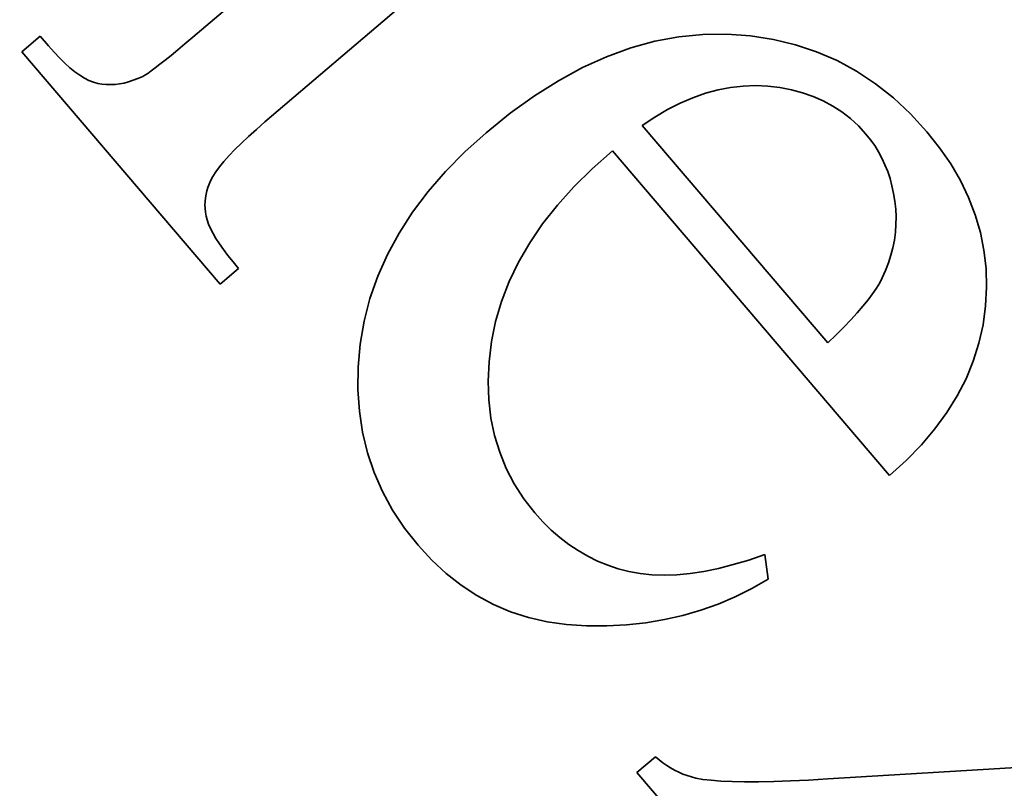
# Model space of a CAD drawing. Extents: x 481 to 690, y 242 to 565.
# Drawn here: x 585 to 587, y 414 to 416 of the extents above; entities that cross this region are included whole.
import ezdxf

# ---------------------------------------------------------------- set-up
doc = ezdxf.new("R2010")
doc.units = 0
doc.styles.get("Standard").update_dxf_attribs({"font": 'times.ttf'})
doc.dimstyles.get("Standard").update_dxf_attribs({"dimtxt": 4, "dimasz": 6, "dimexe": 0.3, "dimexo": 0.8, "dimgap": 0.09, "dimtad": 0, "dimtoh": 1, "dimdec": 1, "dimlfac": 0.03937, "dimzin": 0, "dimdsep": 46, "dimlunit": 3, "dimtxsty": 'Standard', "dimcen": 0, "dimclrd": 6, "dimclre": 6, "dimclrt": 2, "dimadec": 0, "dimazin": 0, "dimtfac": 1, "dimtdec": 1, "dimtofl": 0, "dimtmove": 0, "dimatfit": 3, "dimfxl": 1, "dimtolj": 1, "dimtzin": 0, "dimlwd": 0, "dimlwe": 0, "dimarcsym": 0})

# ---------------------------------------------------------------- blocks, each defined once
blk = doc.blocks.new('*D0')
at = {"color": 6, "lineweight": 0, "transparency": 16777216}
for p, q in [((501.5311, 525.1549), (679.8376, 525.1549)), ((679.5376, 519.1549), (679.5376, 434.4862)), ((679.5376, 321.8451), (679.5376, 406.5138)), ((617.0642, 315.8451), (679.8376, 315.8451))]:
    blk.add_line(p, q, dxfattribs=at)
at = {"color": 6, "transparency": 16777216}
for points in [[(678.5376, 519.1549), (680.5376, 519.1549), (679.5376, 525.1549)], [(678.5376, 321.8451), (680.5376, 321.8451), (679.5376, 315.8451)]]:
    blk.add_solid(points, dxfattribs=at)
at = {"layer": 'Defpoints', "color": 0, "transparency": 16777216}
for p in [(500.7311, 525.1549), (679.5376, 525.1549), (616.2642, 315.8451)]:
    blk.add_point(p, dxfattribs=at)
at = {"color": 2, "transparency": 16777216, "insert": (679.5376, 420.5), "char_height": 4, "attachment_point": 5, "rotation": 90}
blk.add_mtext('\\A1;7.9" [201.5]', dxfattribs=at)
blk = doc.blocks.new('*D3')
at = {"color": 6, "lineweight": 0, "transparency": 16777216}
for p, q in [((580.5939, 466.8952), (662.3103, 466.8952)), ((662.0103, 460.8952), (662.0103, 404.5863)), ((662.0103, 321.8451), (662.0103, 378.154)), ((617.0642, 315.8451), (662.3103, 315.8451))]:
    blk.add_line(p, q, dxfattribs=at)
at = {"color": 6, "transparency": 16777216}
for points in [[(661.0103, 460.8952), (663.0103, 460.8952), (662.0103, 466.8952)], [(661.0103, 321.8451), (663.0103, 321.8451), (662.0103, 315.8451)]]:
    blk.add_solid(points, dxfattribs=at)
at = {"layer": 'Defpoints', "color": 0, "transparency": 16777216}
for p in [(579.7939, 466.8952), (662.0103, 466.8952), (616.2642, 315.8451)]:
    blk.add_point(p, dxfattribs=at)
at = {"color": 2, "transparency": 16777216, "insert": (662.0103, 391.3701), "char_height": 4, "attachment_point": 5, "rotation": 90}
blk.add_mtext('\\A1;5.9"[149.0]', dxfattribs=at)

msp = doc.modelspace()

# ---------------------------------------------------------------- linework, layer by layer
at = {"color": 7, "lineweight": 35, "ltscale": 0.011829}
msp.add_line((585.3773, 415.5859), (585.7372, 415.893), dxfattribs=at)
at = {"color": 7, "lineweight": 35, "ltscale": 0.012334}
msp.add_line((585.8877, 415.7478), (585.5124, 415.4275), dxfattribs=at)
at = {"color": 7, "lineweight": 35, "ltscale": 0.00113}
msp.add_line((586.2866, 415.587), (586.3316, 415.5914), dxfattribs=at)
at = {"color": 7, "lineweight": 35, "ltscale": 0.001124}
msp.add_line((586.3316, 415.5914), (586.3765, 415.5918), dxfattribs=at)
at = {"color": 7, "lineweight": 35, "ltscale": 0.001109}
msp.add_line((586.3765, 415.5918), (586.4208, 415.5885), dxfattribs=at)
at = {"color": 7, "lineweight": 35, "ltscale": 0.001136}
for p, q in [((585.0574, 415.5584), (585.092, 415.5879)), ((585.4629, 415.1531), (585.4284, 415.1236))]:
    msp.add_line(p, q, dxfattribs=at)
at = {"color": 7, "lineweight": 35, "ltscale": 0.000599002}
msp.add_line((585.092, 415.5879), (585.1075, 415.5697), dxfattribs=at)
at = {"color": 7, "lineweight": 35, "ltscale": 0.000437265}
msp.add_line((585.3493, 415.5623), (585.3627, 415.5735), dxfattribs=at)
at = {"color": 7, "lineweight": 35, "ltscale": 0.000477986}
msp.add_line((585.3627, 415.5735), (585.3773, 415.5859), dxfattribs=at)
at = {"color": 7, "lineweight": 35, "ltscale": 0.001168}
msp.add_line((586.1965, 415.5661), (586.2415, 415.5785), dxfattribs=at)
at = {"color": 7, "lineweight": 35, "ltscale": 0.001145}
msp.add_line((586.2415, 415.5785), (586.2866, 415.587), dxfattribs=at)
at = {"color": 7, "lineweight": 35, "ltscale": 0.00108}
msp.add_line((586.4208, 415.5885), (586.4635, 415.5819), dxfattribs=at)
at = {"color": 7, "lineweight": 35, "ltscale": 0.001059}
msp.add_line((586.4635, 415.5819), (586.5047, 415.572), dxfattribs=at)
at = {"color": 7, "lineweight": 35, "ltscale": 0.001045}
msp.add_line((586.5047, 415.572), (586.5443, 415.5588), dxfattribs=at)
at = {"color": 7, "lineweight": 35, "ltscale": 0.014289}
msp.add_line((585.4284, 415.1236), (585.0574, 415.5584), dxfattribs=at)
at = {"color": 7, "lineweight": 35, "ltscale": 0.000391545}
msp.add_line((585.1075, 415.5697), (585.1179, 415.5579), dxfattribs=at)
at = {"color": 7, "lineweight": 35, "ltscale": 0.000367738}
msp.add_line((585.1179, 415.5579), (585.128, 415.5472), dxfattribs=at)
at = {"color": 7, "lineweight": 35, "ltscale": 0.000397547}
msp.add_line((585.337, 415.5521), (585.3493, 415.5623), dxfattribs=at)
at = {"color": 7, "lineweight": 35, "ltscale": 0.001199}
msp.add_line((586.1514, 415.5496), (586.1965, 415.5661), dxfattribs=at)
at = {"color": 7, "lineweight": 35, "ltscale": 0.00104}
msp.add_line((586.5443, 415.5588), (586.5824, 415.5422), dxfattribs=at)
at = {"color": 7, "lineweight": 35, "ltscale": 0.000345014}
msp.add_line((585.128, 415.5472), (585.1378, 415.5376), dxfattribs=at)
at = {"color": 7, "lineweight": 35, "ltscale": 0.000320899}
msp.add_line((585.1378, 415.5376), (585.1474, 415.529), dxfattribs=at)
at = {"color": 7, "lineweight": 35, "ltscale": 0.000276943}
msp.add_line((585.3072, 415.5285), (585.316, 415.5353), dxfattribs=at)
at = {"color": 7, "lineweight": 35, "ltscale": 0.000316549}
msp.add_line((585.316, 415.5353), (585.3259, 415.5431), dxfattribs=at)
at = {"color": 7, "lineweight": 35, "ltscale": 0.000357854}
msp.add_line((585.3259, 415.5431), (585.337, 415.5521), dxfattribs=at)
at = {"color": 7, "lineweight": 35, "ltscale": 0.001236}
msp.add_line((586.1064, 415.5292), (586.1514, 415.5496), dxfattribs=at)
at = {"color": 7, "lineweight": 35, "ltscale": 0.001044}
msp.add_line((586.5824, 415.5422), (586.6191, 415.5222), dxfattribs=at)
at = {"color": 7, "lineweight": 35, "ltscale": 0.000300646}
msp.add_line((585.1474, 415.529), (585.1567, 415.5214), dxfattribs=at)
at = {"color": 7, "lineweight": 35, "ltscale": 0.000277764}
msp.add_line((585.1567, 415.5214), (585.1658, 415.515), dxfattribs=at)
at = {"color": 7, "lineweight": 35, "ltscale": 0.000156631}
msp.add_line((585.2879, 415.515), (585.2932, 415.5184), dxfattribs=at)
at = {"color": 7, "lineweight": 35, "ltscale": 0.000196382}
msp.add_line((585.2932, 415.5184), (585.2996, 415.5229), dxfattribs=at)
at = {"color": 7, "lineweight": 35, "ltscale": 0.000235783}
msp.add_line((585.2996, 415.5229), (585.3072, 415.5285), dxfattribs=at)
at = {"color": 7, "lineweight": 35, "ltscale": 0.001283}
msp.add_line((586.0613, 415.5047), (586.1064, 415.5292), dxfattribs=at)
at = {"color": 7, "lineweight": 35, "ltscale": 0.001053}
msp.add_line((586.6191, 415.5222), (586.6542, 415.4989), dxfattribs=at)
at = {"color": 7, "lineweight": 35, "ltscale": 0.000258703}
msp.add_line((585.1658, 415.515), (585.1746, 415.5096), dxfattribs=at)
at = {"color": 7, "lineweight": 35, "ltscale": 0.000239854}
msp.add_line((585.1746, 415.5096), (585.1832, 415.5052), dxfattribs=at)
at = {"color": 7, "lineweight": 35, "ltscale": 0.000223269}
msp.add_line((585.1832, 415.5052), (585.1915, 415.5019), dxfattribs=at)
at = {"color": 7, "lineweight": 35, "ltscale": 0.000209375}
msp.add_line((585.1915, 415.5019), (585.1995, 415.4997), dxfattribs=at)
at = {"color": 7, "lineweight": 35, "ltscale": 0.000202185}
msp.add_line((585.1995, 415.4997), (585.2075, 415.4983), dxfattribs=at)
at = {"color": 7, "lineweight": 35, "ltscale": 0.000202645}
msp.add_line((585.2075, 415.4983), (585.2156, 415.4975), dxfattribs=at)
at = {"color": 7, "lineweight": 35, "ltscale": 0.000210023}
msp.add_line((585.232, 415.4977), (585.2404, 415.4987), dxfattribs=at)
at = {"color": 7, "lineweight": 35, "ltscale": 0.000216277}
msp.add_line((585.2404, 415.4987), (585.2489, 415.5003), dxfattribs=at)
at = {"color": 7, "lineweight": 35, "ltscale": 0.000221317}
msp.add_line((585.2489, 415.5003), (585.2574, 415.5026), dxfattribs=at)
at = {"color": 7, "lineweight": 35, "ltscale": 0.00022795}
msp.add_line((585.2574, 415.5026), (585.2661, 415.5054), dxfattribs=at)
at = {"color": 7, "lineweight": 35, "ltscale": 0.000235268}
msp.add_line((585.2661, 415.5054), (585.2749, 415.5087), dxfattribs=at)
at = {"color": 7, "lineweight": 35, "ltscale": 0.000243555}
msp.add_line((585.2749, 415.5087), (585.2838, 415.5127), dxfattribs=at)
at = {"color": 7, "lineweight": 35, "ltscale": 0.000117841}
msp.add_line((585.2838, 415.5127), (585.2879, 415.515), dxfattribs=at)
at = {"color": 7, "lineweight": 35, "ltscale": 0.001332}
msp.add_line((586.0163, 415.4763), (586.0613, 415.5047), dxfattribs=at)
at = {"color": 7, "lineweight": 35, "ltscale": 0.001071}
msp.add_line((586.6542, 415.4989), (586.6878, 415.4724), dxfattribs=at)
at = {"color": 7, "lineweight": 35, "ltscale": 0.000204247}
msp.add_line((585.2156, 415.4975), (585.2237, 415.4973), dxfattribs=at)
at = {"color": 7, "lineweight": 35, "ltscale": 0.00020771}
msp.add_line((585.2237, 415.4973), (585.232, 415.4977), dxfattribs=at)
at = {"color": 7, "lineweight": 35, "ltscale": 0.000623579}
msp.add_line((586.3364, 415.4811), (586.3129, 415.4728), dxfattribs=at)
at = {"color": 7, "lineweight": 35, "ltscale": 0.00060762}
msp.add_line((586.3599, 415.4875), (586.3364, 415.4811), dxfattribs=at)
at = {"color": 7, "lineweight": 35, "ltscale": 0.0005956}
msp.add_line((586.3833, 415.492), (586.3599, 415.4875), dxfattribs=at)
at = {"color": 7, "lineweight": 35, "ltscale": 0.000586243}
msp.add_line((586.4066, 415.4947), (586.3833, 415.492), dxfattribs=at)
at = {"color": 7, "lineweight": 35, "ltscale": 0.000581595}
msp.add_line((586.4298, 415.4956), (586.4066, 415.4947), dxfattribs=at)
at = {"color": 7, "lineweight": 35, "ltscale": 0.00057934}
msp.add_line((586.453, 415.4945), (586.4298, 415.4956), dxfattribs=at)
at = {"color": 7, "lineweight": 35, "ltscale": 0.000569815}
msp.add_line((586.4756, 415.4918), (586.453, 415.4945), dxfattribs=at)
at = {"color": 7, "lineweight": 35, "ltscale": 0.000551709}
msp.add_line((586.4973, 415.4877), (586.4756, 415.4918), dxfattribs=at)
at = {"color": 7, "lineweight": 35, "ltscale": 0.000536426}
msp.add_line((586.518, 415.4822), (586.4973, 415.4877), dxfattribs=at)
at = {"color": 7, "lineweight": 35, "ltscale": 0.000523285}
msp.add_line((586.5378, 415.4753), (586.518, 415.4822), dxfattribs=at)
at = {"color": 7, "lineweight": 35, "ltscale": 0.001389}
msp.add_line((585.9712, 415.4438), (586.0163, 415.4763), dxfattribs=at)
at = {"color": 7, "lineweight": 35, "ltscale": 0.000664381}
msp.add_line((586.2893, 415.4626), (586.2656, 415.4506), dxfattribs=at)
at = {"color": 7, "lineweight": 35, "ltscale": 0.000642502}
msp.add_line((586.3129, 415.4728), (586.2893, 415.4626), dxfattribs=at)
at = {"color": 7, "lineweight": 35, "ltscale": 0.000514411}
msp.add_line((586.5566, 415.467), (586.5378, 415.4753), dxfattribs=at)
at = {"color": 7, "lineweight": 35, "ltscale": 0.000508118}
msp.add_line((586.5745, 415.4573), (586.5566, 415.467), dxfattribs=at)
at = {"color": 7, "lineweight": 35, "ltscale": 0.001097}
msp.add_line((586.6878, 415.4724), (586.7199, 415.4424), dxfattribs=at)
at = {"color": 7, "lineweight": 35, "ltscale": 0.001451}
msp.add_line((585.9261, 415.4073), (585.9712, 415.4438), dxfattribs=at)
at = {"color": 7, "lineweight": 35, "ltscale": 0.00068848}
msp.add_line((586.2656, 415.4506), (586.2418, 415.4367), dxfattribs=at)
at = {"color": 7, "lineweight": 35, "ltscale": 0.000504921}
msp.add_line((586.5914, 415.4463), (586.5745, 415.4573), dxfattribs=at)
at = {"color": 7, "lineweight": 35, "ltscale": 0.000506601}
msp.add_line((586.6074, 415.4338), (586.5914, 415.4463), dxfattribs=at)
at = {"color": 7, "lineweight": 35, "ltscale": 0.000530528}
msp.add_line((585.5124, 415.4275), (585.4964, 415.4136), dxfattribs=at)
at = {"color": 7, "lineweight": 35, "ltscale": 0.000714665}
msp.add_line((586.2418, 415.4367), (586.218, 415.4209), dxfattribs=at)
at = {"color": 7, "lineweight": 35, "ltscale": 0.000511042}
msp.add_line((586.6224, 415.42), (586.6074, 415.4338), dxfattribs=at)
at = {"color": 7, "lineweight": 35, "ltscale": 0.001129}
msp.add_line((586.7199, 415.4424), (586.7505, 415.4092), dxfattribs=at)
at = {"color": 7, "lineweight": 35, "ltscale": 0.000496389}
msp.add_line((585.4964, 415.4136), (585.4816, 415.4003), dxfattribs=at)
at = {"color": 7, "lineweight": 35, "ltscale": 0.001341}
msp.add_line((585.8862, 415.3713), (585.9261, 415.4073), dxfattribs=at)
at = {"color": 7, "lineweight": 35, "ltscale": 0.013374}
msp.add_line((586.218, 415.4209), (586.5652, 415.0139), dxfattribs=at)
at = {"color": 7, "lineweight": 35, "ltscale": 0.000518252}
msp.add_line((586.6365, 415.4047), (586.6224, 415.42), dxfattribs=at)
at = {"color": 7, "lineweight": 35, "ltscale": 0.000954637}
msp.add_line((586.7505, 415.4092), (586.7743, 415.3793), dxfattribs=at)
at = {"color": 7, "lineweight": 35, "ltscale": 0.000425631}
msp.add_line((585.4682, 415.3877), (585.456, 415.3757), dxfattribs=at)
at = {"color": 7, "lineweight": 35, "ltscale": 0.000461739}
msp.add_line((585.4816, 415.4003), (585.4682, 415.3877), dxfattribs=at)
at = {"color": 7, "lineweight": 35, "ltscale": 0.000339349}
msp.add_line((586.645, 415.3941), (586.6365, 415.4047), dxfattribs=at)
at = {"color": 7, "lineweight": 35, "ltscale": 0.000337716}
msp.add_line((586.6528, 415.3831), (586.645, 415.3941), dxfattribs=at)
at = {"color": 7, "lineweight": 35, "ltscale": 0.000391483}
msp.add_line((585.456, 415.3757), (585.4452, 415.3644), dxfattribs=at)
at = {"color": 7, "lineweight": 35, "ltscale": 0.00129}
msp.add_line((585.85, 415.3346), (585.8862, 415.3713), dxfattribs=at)
at = {"color": 7, "lineweight": 35, "ltscale": 0.001259}
msp.add_line((586.1623, 415.3734), (586.1247, 415.3399), dxfattribs=at)
at = {"color": 7, "lineweight": 35, "ltscale": 0.019968}
msp.add_line((586.6807, 414.7658), (586.1623, 415.3734), dxfattribs=at)
at = {"color": 7, "lineweight": 35, "ltscale": 0.000336688}
msp.add_line((586.6599, 415.3717), (586.6528, 415.3831), dxfattribs=at)
at = {"color": 7, "lineweight": 35, "ltscale": 0.000338653}
msp.add_line((586.6664, 415.3598), (586.6599, 415.3717), dxfattribs=at)
at = {"color": 7, "lineweight": 35, "ltscale": 0.00092481}
msp.add_line((586.7743, 415.3793), (586.7952, 415.3488), dxfattribs=at)
at = {"color": 7, "lineweight": 35, "ltscale": 0.000323638}
msp.add_line((585.4357, 415.3537), (585.4275, 415.3437), dxfattribs=at)
at = {"color": 7, "lineweight": 35, "ltscale": 0.000358585}
msp.add_line((585.4452, 415.3644), (585.4357, 415.3537), dxfattribs=at)
at = {"color": 7, "lineweight": 35, "ltscale": 0.000340281}
msp.add_line((586.6721, 415.3474), (586.6664, 415.3598), dxfattribs=at)
at = {"color": 7, "lineweight": 35, "ltscale": 0.000259063}
msp.add_line((585.4205, 415.3343), (585.4149, 415.3256), dxfattribs=at)
at = {"color": 7, "lineweight": 35, "ltscale": 0.000292409}
msp.add_line((585.4275, 415.3437), (585.4205, 415.3343), dxfattribs=at)
at = {"color": 7, "lineweight": 35, "ltscale": 0.001243}
msp.add_line((585.8174, 415.2971), (585.85, 415.3346), dxfattribs=at)
at = {"color": 7, "lineweight": 35, "ltscale": 0.001207}
msp.add_line((586.1247, 415.3399), (586.0904, 415.306), dxfattribs=at)
at = {"color": 7, "lineweight": 35, "ltscale": 0.000343988}
msp.add_line((586.6772, 415.3347), (586.6721, 415.3474), dxfattribs=at)
at = {"color": 7, "lineweight": 35, "ltscale": 0.000347094}
msp.add_line((586.6815, 415.3215), (586.6772, 415.3347), dxfattribs=at)
at = {"color": 7, "lineweight": 35, "ltscale": 0.000899283}
msp.add_line((586.7952, 415.3488), (586.8133, 415.3177), dxfattribs=at)
at = {"color": 7, "lineweight": 35, "ltscale": 0.000171721}
msp.add_line((585.4106, 415.3175), (585.4078, 415.3112), dxfattribs=at)
at = {"color": 7, "lineweight": 35, "ltscale": 0.000228476}
msp.add_line((585.4149, 415.3256), (585.4106, 415.3175), dxfattribs=at)
at = {"color": 7, "lineweight": 35, "ltscale": 0.000354034}
msp.add_line((586.6852, 415.3078), (586.6815, 415.3215), dxfattribs=at)
at = {"color": 7, "lineweight": 35, "ltscale": 0.000879289}
msp.add_line((586.8133, 415.3177), (586.8286, 415.286), dxfattribs=at)
at = {"color": 7, "lineweight": 35, "ltscale": 0.000166616}
msp.add_line((585.4036, 415.2985), (585.4021, 415.292), dxfattribs=at)
at = {"color": 7, "lineweight": 35, "ltscale": 0.000166077}
msp.add_line((585.4055, 415.3049), (585.4036, 415.2985), dxfattribs=at)
at = {"color": 7, "lineweight": 35, "ltscale": 0.000169379}
msp.add_line((585.4078, 415.3112), (585.4055, 415.3049), dxfattribs=at)
at = {"color": 7, "lineweight": 35, "ltscale": 0.001201}
msp.add_line((585.7885, 415.2587), (585.8174, 415.2971), dxfattribs=at)
at = {"color": 7, "lineweight": 35, "ltscale": 0.001158}
msp.add_line((586.0904, 415.306), (586.0594, 415.2715), dxfattribs=at)
at = {"color": 7, "lineweight": 35, "ltscale": 0.000359289}
msp.add_line((586.6882, 415.2937), (586.6852, 415.3078), dxfattribs=at)
at = {"color": 7, "lineweight": 35, "ltscale": 0.000167888}
msp.add_line((585.4004, 415.2788), (585.4002, 415.2721), dxfattribs=at)
at = {"color": 7, "lineweight": 35, "ltscale": 0.000166768}
msp.add_line((585.401, 415.2854), (585.4004, 415.2788), dxfattribs=at)
at = {"color": 7, "lineweight": 35, "ltscale": 0.000166328}
msp.add_line((585.4021, 415.292), (585.401, 415.2854), dxfattribs=at)
at = {"color": 7, "lineweight": 35, "ltscale": 0.000368651}
msp.add_line((586.6905, 415.2792), (586.6882, 415.2937), dxfattribs=at)
at = {"color": 7, "lineweight": 35, "ltscale": 0.000368901}
msp.add_line((586.6921, 415.2645), (586.6905, 415.2792), dxfattribs=at)
at = {"color": 7, "lineweight": 35, "ltscale": 0.000864634}
msp.add_line((586.8286, 415.286), (586.841, 415.2537), dxfattribs=at)
at = {"color": 7, "lineweight": 35, "ltscale": 0.000169827}
msp.add_line((585.4002, 415.2721), (585.4005, 415.2653), dxfattribs=at)
at = {"color": 7, "lineweight": 35, "ltscale": 0.000172505}
msp.add_line((585.4005, 415.2653), (585.4012, 415.2584), dxfattribs=at)
at = {"color": 7, "lineweight": 35, "ltscale": 0.001167}
msp.add_line((585.7631, 415.2195), (585.7885, 415.2587), dxfattribs=at)
at = {"color": 7, "lineweight": 35, "ltscale": 0.001114}
msp.add_line((586.0594, 415.2715), (586.0318, 415.2365), dxfattribs=at)
at = {"color": 7, "lineweight": 35, "ltscale": 0.000366768}
msp.add_line((586.6927, 415.2499), (586.6921, 415.2645), dxfattribs=at)
at = {"color": 7, "lineweight": 35, "ltscale": 0.000176846}
msp.add_line((585.4012, 415.2584), (585.4023, 415.2514), dxfattribs=at)
at = {"color": 7, "lineweight": 35, "ltscale": 0.000187635}
msp.add_line((585.4023, 415.2514), (585.404, 415.2441), dxfattribs=at)
at = {"color": 7, "lineweight": 35, "ltscale": 0.000207637}
msp.add_line((585.404, 415.2441), (585.4068, 415.2363), dxfattribs=at)
at = {"color": 7, "lineweight": 35, "ltscale": 0.000362881}
msp.add_line((586.6925, 415.2353), (586.6927, 415.2499), dxfattribs=at)
at = {"color": 7, "lineweight": 35, "ltscale": 0.000856844}
msp.add_line((586.841, 415.2537), (586.8505, 415.2208), dxfattribs=at)
at = {"color": 7, "lineweight": 35, "ltscale": 0.000229807}
msp.add_line((585.4068, 415.2363), (585.4105, 415.2279), dxfattribs=at)
at = {"color": 7, "lineweight": 35, "ltscale": 0.000252229}
msp.add_line((585.4105, 415.2279), (585.4152, 415.2189), dxfattribs=at)
at = {"color": 7, "lineweight": 35, "ltscale": 0.001075}
msp.add_line((586.0318, 415.2365), (586.0075, 415.201), dxfattribs=at)
at = {"color": 7, "lineweight": 35, "ltscale": 0.000363188}
msp.add_line((586.6915, 415.2209), (586.6925, 415.2353), dxfattribs=at)
at = {"color": 7, "lineweight": 35, "ltscale": 0.000277425}
msp.add_line((585.4152, 415.2189), (585.4207, 415.2093), dxfattribs=at)
at = {"color": 7, "lineweight": 35, "ltscale": 0.000300746}
msp.add_line((585.4207, 415.2093), (585.4273, 415.1993), dxfattribs=at)
at = {"color": 7, "lineweight": 35, "ltscale": 0.001137}
msp.add_line((585.7414, 415.1795), (585.7631, 415.2195), dxfattribs=at)
at = {"color": 7, "lineweight": 35, "ltscale": 0.00036482}
msp.add_line((586.6868, 415.1921), (586.6896, 415.2064), dxfattribs=at)
at = {"color": 7, "lineweight": 35, "ltscale": 0.000363391}
msp.add_line((586.6896, 415.2064), (586.6915, 415.2209), dxfattribs=at)
at = {"color": 7, "lineweight": 35, "ltscale": 0.000853852}
msp.add_line((586.8505, 415.2208), (586.8572, 415.1873), dxfattribs=at)
at = {"color": 7, "lineweight": 35, "ltscale": 0.000326407}
msp.add_line((585.4273, 415.1993), (585.4348, 415.1885), dxfattribs=at)
at = {"color": 7, "lineweight": 35, "ltscale": 0.000351351}
msp.add_line((585.4348, 415.1885), (585.4432, 415.1773), dxfattribs=at)
at = {"color": 7, "lineweight": 35, "ltscale": 0.001039}
msp.add_line((586.0075, 415.201), (585.9866, 415.1651), dxfattribs=at)
at = {"color": 7, "lineweight": 35, "ltscale": 0.00036748}
msp.add_line((586.6831, 415.1779), (586.6868, 415.1921), dxfattribs=at)
at = {"color": 7, "lineweight": 35, "ltscale": 0.000858713}
msp.add_line((586.8572, 415.1873), (586.8611, 415.1532), dxfattribs=at)
at = {"color": 7, "lineweight": 35, "ltscale": 0.000377569}
msp.add_line((585.4432, 415.1773), (585.4526, 415.1655), dxfattribs=at)
at = {"color": 7, "lineweight": 35, "ltscale": 0.001116}
msp.add_line((585.7232, 415.1388), (585.7414, 415.1795), dxfattribs=at)
at = {"color": 7, "lineweight": 35, "ltscale": 0.000371486}
msp.add_line((586.6786, 415.1637), (586.6831, 415.1779), dxfattribs=at)
at = {"color": 7, "lineweight": 35, "ltscale": 0.000403087}
msp.add_line((585.4526, 415.1655), (585.4629, 415.1531), dxfattribs=at)
at = {"color": 7, "lineweight": 35, "ltscale": 0.001012}
for p, q in [((585.9866, 415.1651), (585.969, 415.1287)), ((586.7401, 414.823), (586.7119, 414.794))]:
    msp.add_line(p, q, dxfattribs=at)
at = {"color": 7, "lineweight": 35, "ltscale": 0.000383047}
msp.add_line((586.6671, 415.1356), (586.6733, 415.1496), dxfattribs=at)
at = {"color": 7, "lineweight": 35, "ltscale": 0.000376456}
msp.add_line((586.6733, 415.1496), (586.6786, 415.1637), dxfattribs=at)
at = {"color": 7, "lineweight": 35, "ltscale": 0.000867975}
msp.add_line((586.8611, 415.1532), (586.8621, 415.1185), dxfattribs=at)
at = {"color": 7, "lineweight": 35, "ltscale": 0.001102}
msp.add_line((585.7088, 415.0971), (585.7232, 415.1388), dxfattribs=at)
at = {"color": 7, "lineweight": 35, "ltscale": 0.000261536}
msp.add_line((586.6622, 415.1264), (586.6671, 415.1356), dxfattribs=at)
at = {"color": 7, "lineweight": 35, "ltscale": 0.000990525}
msp.add_line((585.969, 415.1287), (585.9547, 415.0917), dxfattribs=at)
at = {"color": 7, "lineweight": 35, "ltscale": 0.00032153}
msp.add_line((586.6489, 415.1058), (586.6562, 415.1164), dxfattribs=at)
at = {"color": 7, "lineweight": 35, "ltscale": 0.000290999}
msp.add_line((586.6562, 415.1164), (586.6622, 415.1264), dxfattribs=at)
at = {"color": 7, "lineweight": 35, "ltscale": 0.000884657}
msp.add_line((586.8621, 415.1185), (586.8603, 415.0832), dxfattribs=at)
at = {"color": 7, "lineweight": 35, "ltscale": 0.001093}
msp.add_line((585.6979, 415.0548), (585.7088, 415.0971), dxfattribs=at)
at = {"color": 7, "lineweight": 35, "ltscale": 0.000380608}
msp.add_line((586.6309, 415.0828), (586.6405, 415.0946), dxfattribs=at)
at = {"color": 7, "lineweight": 35, "ltscale": 0.000350092}
msp.add_line((586.6405, 415.0946), (586.6489, 415.1058), dxfattribs=at)
at = {"color": 7, "lineweight": 35, "ltscale": 0.000975579}
msp.add_line((585.9547, 415.0917), (585.9438, 415.0542), dxfattribs=at)
at = {"color": 7, "lineweight": 35, "ltscale": 0.00041216}
msp.add_line((586.6201, 415.0703), (586.6309, 415.0828), dxfattribs=at)
at = {"color": 7, "lineweight": 35, "ltscale": 0.000888535}
msp.add_line((586.8603, 415.0832), (586.8555, 415.0479), dxfattribs=at)
at = {"color": 7, "lineweight": 35, "ltscale": 0.000475695}
msp.add_line((586.595, 415.0434), (586.6082, 415.0571), dxfattribs=at)
at = {"color": 7, "lineweight": 35, "ltscale": 0.000444425}
msp.add_line((586.6082, 415.0571), (586.6201, 415.0703), dxfattribs=at)
at = {"color": 7, "lineweight": 35, "ltscale": 0.001096}
msp.add_line((585.6907, 415.0115), (585.6979, 415.0548), dxfattribs=at)
at = {"color": 7, "lineweight": 35, "ltscale": 0.000966316}
msp.add_line((585.9438, 415.0542), (585.9363, 415.0163), dxfattribs=at)
at = {"color": 7, "lineweight": 35, "ltscale": 0.000508024}
msp.add_line((586.5807, 415.029), (586.595, 415.0434), dxfattribs=at)
at = {"color": 7, "lineweight": 35, "ltscale": 0.000883185}
msp.add_line((586.8555, 415.0479), (586.8478, 415.0135), dxfattribs=at)
at = {"color": 7, "lineweight": 35, "ltscale": 0.000539728}
msp.add_line((586.5652, 415.0139), (586.5807, 415.029), dxfattribs=at)
at = {"color": 7, "lineweight": 35, "ltscale": 0.001077}
msp.add_line((585.6869, 414.9686), (585.6907, 415.0115), dxfattribs=at)
at = {"color": 7, "lineweight": 35, "ltscale": 0.000947079}
msp.add_line((585.9363, 415.0163), (585.9318, 414.9787), dxfattribs=at)
at = {"color": 7, "lineweight": 35, "ltscale": 0.000881298}
msp.add_line((586.8478, 415.0135), (586.8372, 414.9798), dxfattribs=at)
at = {"color": 7, "lineweight": 35, "ltscale": 0.001047}
msp.add_line((585.6863, 414.9267), (585.6869, 414.9686), dxfattribs=at)
at = {"color": 7, "lineweight": 35, "ltscale": 0.000909885}
msp.add_line((585.9318, 414.9787), (585.9301, 414.9423), dxfattribs=at)
at = {"color": 7, "lineweight": 35, "ltscale": 0.000890427}
msp.add_line((586.8372, 414.9798), (586.8237, 414.9469), dxfattribs=at)
at = {"color": 7, "lineweight": 35, "ltscale": 0.00090313}
msp.add_line((586.8237, 414.9469), (586.8072, 414.9148), dxfattribs=at)
at = {"color": 7, "lineweight": 35, "ltscale": 0.000877699}
msp.add_line((585.9301, 414.9423), (585.9312, 414.9072), dxfattribs=at)
at = {"color": 7, "lineweight": 35, "ltscale": 0.001018}
msp.add_line((585.689, 414.8861), (585.6863, 414.9267), dxfattribs=at)
at = {"color": 7, "lineweight": 35, "ltscale": 0.000921476}
msp.add_line((586.8072, 414.9148), (586.7878, 414.8834), dxfattribs=at)
at = {"color": 7, "lineweight": 35, "ltscale": 0.000853059}
msp.add_line((585.9312, 414.9072), (585.9351, 414.8733), dxfattribs=at)
at = {"color": 7, "lineweight": 35, "ltscale": 0.000996677}
msp.add_line((585.695, 414.8467), (585.689, 414.8861), dxfattribs=at)
at = {"color": 7, "lineweight": 35, "ltscale": 0.000834237}
msp.add_line((585.9351, 414.8733), (585.9418, 414.8407), dxfattribs=at)
at = {"color": 7, "lineweight": 35, "ltscale": 0.000946141}
msp.add_line((586.7878, 414.8834), (586.7654, 414.8529), dxfattribs=at)
at = {"color": 7, "lineweight": 35, "ltscale": 0.00098316}
msp.add_line((585.7041, 414.8085), (585.695, 414.8467), dxfattribs=at)
at = {"color": 7, "lineweight": 35, "ltscale": 0.000820924}
msp.add_line((585.9418, 414.8407), (585.9514, 414.8092), dxfattribs=at)
at = {"color": 7, "lineweight": 35, "ltscale": 0.00097845}
msp.add_line((586.7654, 414.8529), (586.7401, 414.823), dxfattribs=at)
at = {"color": 7, "lineweight": 35, "ltscale": 0.000976832}
msp.add_line((585.7166, 414.7714), (585.7041, 414.8085), dxfattribs=at)
at = {"color": 7, "lineweight": 35, "ltscale": 0.000816004}
msp.add_line((585.9514, 414.8092), (585.9637, 414.779), dxfattribs=at)
at = {"color": 7, "lineweight": 35, "ltscale": 0.001052}
msp.add_line((586.7119, 414.794), (586.6807, 414.7658), dxfattribs=at)
at = {"color": 7, "lineweight": 35, "ltscale": 0.000977213}
msp.add_line((585.7322, 414.7356), (585.7166, 414.7714), dxfattribs=at)
at = {"color": 7, "lineweight": 35, "ltscale": 0.000816502}
msp.add_line((585.9637, 414.779), (585.9788, 414.75), dxfattribs=at)
at = {"color": 7, "lineweight": 35, "ltscale": 0.000825753}
msp.add_line((585.9788, 414.75), (585.9967, 414.7223), dxfattribs=at)
at = {"color": 7, "lineweight": 35, "ltscale": 0.0009878}
msp.add_line((585.7512, 414.7009), (585.7322, 414.7356), dxfattribs=at)
at = {"color": 7, "lineweight": 35, "ltscale": 0.000842387}
msp.add_line((585.9967, 414.7223), (586.0174, 414.6957), dxfattribs=at)
at = {"color": 7, "lineweight": 35, "ltscale": 0.001003}
msp.add_line((585.7733, 414.6674), (585.7512, 414.7009), dxfattribs=at)
at = {"color": 7, "lineweight": 35, "ltscale": 0.000560494}
msp.add_line((586.0174, 414.6957), (586.0324, 414.6791), dxfattribs=at)
at = {"color": 7, "lineweight": 35, "ltscale": 0.000546522}
msp.add_line((586.0324, 414.6791), (586.048, 414.6637), dxfattribs=at)
at = {"color": 7, "lineweight": 35, "ltscale": 0.001026}
msp.add_line((585.7987, 414.6352), (585.7733, 414.6674), dxfattribs=at)
at = {"color": 7, "lineweight": 35, "ltscale": 0.000537805}
msp.add_line((586.048, 414.6637), (586.0642, 414.6496), dxfattribs=at)
at = {"color": 7, "lineweight": 35, "ltscale": 0.000944027}
msp.add_line((585.8243, 414.6075), (585.7987, 414.6352), dxfattribs=at)
at = {"color": 7, "lineweight": 35, "ltscale": 0.000526968}
msp.add_line((586.0642, 414.6496), (586.0809, 414.6367), dxfattribs=at)
at = {"color": 7, "lineweight": 35, "ltscale": 0.000520348}
msp.add_line((586.0809, 414.6367), (586.0982, 414.6251), dxfattribs=at)
at = {"color": 7, "lineweight": 35, "ltscale": 0.000515413}
msp.add_line((586.0982, 414.6251), (586.116, 414.6148), dxfattribs=at)
at = {"color": 7, "lineweight": 35, "ltscale": 0.000513142}
msp.add_line((586.116, 414.6148), (586.1344, 414.6057), dxfattribs=at)
at = {"color": 7, "lineweight": 35, "ltscale": 0.000789922}
msp.add_line((586.4172, 414.6076), (586.4471, 414.6179), dxfattribs=at)
at = {"color": 7, "lineweight": 35, "ltscale": 0.001163}
msp.add_line((586.4471, 414.6179), (586.4533, 414.5718), dxfattribs=at)
at = {"color": 7, "lineweight": 35, "ltscale": 0.000916878}
msp.add_line((585.8511, 414.5825), (585.8243, 414.6075), dxfattribs=at)
at = {"color": 7, "lineweight": 35, "ltscale": 0.000513406}
msp.add_line((586.1344, 414.6057), (586.1534, 414.5979), dxfattribs=at)
at = {"color": 7, "lineweight": 35, "ltscale": 0.000515267}
msp.add_line((586.1534, 414.5979), (586.173, 414.5913), dxfattribs=at)
at = {"color": 7, "lineweight": 35, "ltscale": 0.000720118}
msp.add_line((586.3604, 414.5919), (586.3883, 414.5989), dxfattribs=at)
at = {"color": 7, "lineweight": 35, "ltscale": 0.000754737}
msp.add_line((586.3883, 414.5989), (586.4172, 414.6076), dxfattribs=at)
at = {"color": 7, "lineweight": 35, "ltscale": 0.000896533}
msp.add_line((585.8794, 414.5603), (585.8511, 414.5825), dxfattribs=at)
at = {"color": 7, "lineweight": 35, "ltscale": 0.000520054}
msp.add_line((586.173, 414.5913), (586.1931, 414.5861), dxfattribs=at)
at = {"color": 7, "lineweight": 35, "ltscale": 0.000531085}
msp.add_line((586.1931, 414.5861), (586.214, 414.5822), dxfattribs=at)
at = {"color": 7, "lineweight": 35, "ltscale": 0.000550341}
msp.add_line((586.214, 414.5822), (586.2359, 414.5799), dxfattribs=at)
at = {"color": 7, "lineweight": 35, "ltscale": 0.000572731}
msp.add_line((586.2359, 414.5799), (586.2588, 414.5792), dxfattribs=at)
at = {"color": 7, "lineweight": 35, "ltscale": 0.000597903}
msp.add_line((586.2588, 414.5792), (586.2827, 414.58), dxfattribs=at)
at = {"color": 7, "lineweight": 35, "ltscale": 0.000625521}
msp.add_line((586.2827, 414.58), (586.3076, 414.5823), dxfattribs=at)
at = {"color": 7, "lineweight": 35, "ltscale": 0.000655029}
msp.add_line((586.3076, 414.5823), (586.3335, 414.5864), dxfattribs=at)
at = {"color": 7, "lineweight": 35, "ltscale": 0.000686178}
msp.add_line((586.3335, 414.5864), (586.3604, 414.5919), dxfattribs=at)
at = {"color": 7, "lineweight": 35, "ltscale": 0.000881492}
msp.add_line((585.9089, 414.5411), (585.8794, 414.5603), dxfattribs=at)
at = {"color": 7, "lineweight": 35, "ltscale": 0.00087135}
msp.add_line((586.4533, 414.5718), (586.4231, 414.5543), dxfattribs=at)
at = {"color": 7, "lineweight": 35, "ltscale": 0.000874341}
msp.add_line((585.9397, 414.5246), (585.9089, 414.5411), dxfattribs=at)
at = {"color": 7, "lineweight": 35, "ltscale": 0.000867078}
msp.add_line((586.4231, 414.5543), (586.3921, 414.5388), dxfattribs=at)
at = {"color": 7, "lineweight": 35, "ltscale": 0.000873808}
msp.add_line((585.9719, 414.5109), (585.9397, 414.5246), dxfattribs=at)
at = {"color": 7, "lineweight": 35, "ltscale": 0.000867528}
msp.add_line((586.3603, 414.5252), (586.3276, 414.5136), dxfattribs=at)
at = {"color": 7, "lineweight": 35, "ltscale": 0.000864557}
msp.add_line((586.3921, 414.5388), (586.3603, 414.5252), dxfattribs=at)
at = {"color": 7, "lineweight": 35, "ltscale": 0.000880878}
msp.add_line((586.0054, 414.5001), (585.9719, 414.5109), dxfattribs=at)
at = {"color": 7, "lineweight": 35, "ltscale": 0.000880103}
msp.add_line((586.2941, 414.5039), (586.2597, 414.4962), dxfattribs=at)
at = {"color": 7, "lineweight": 35, "ltscale": 0.000872223}
msp.add_line((586.3276, 414.5136), (586.2941, 414.5039), dxfattribs=at)
at = {"color": 7, "lineweight": 35, "ltscale": 0.000893474}
msp.add_line((586.0403, 414.492), (586.0054, 414.5001), dxfattribs=at)
at = {"color": 7, "lineweight": 35, "ltscale": 0.000913488}
msp.add_line((586.0764, 414.4868), (586.0403, 414.492), dxfattribs=at)
at = {"color": 7, "lineweight": 35, "ltscale": 0.00093893}
msp.add_line((586.1139, 414.4845), (586.0764, 414.4868), dxfattribs=at)
at = {"color": 7, "lineweight": 35, "ltscale": 0.000924014}
msp.add_line((586.1885, 414.4865), (586.1516, 414.4845), dxfattribs=at)
at = {"color": 7, "lineweight": 35, "ltscale": 0.000905571}
msp.add_line((586.2245, 414.4903), (586.1885, 414.4865), dxfattribs=at)
at = {"color": 7, "lineweight": 35, "ltscale": 0.000892227}
msp.add_line((586.2597, 414.4962), (586.2245, 414.4903), dxfattribs=at)
at = {"color": 7, "lineweight": 35, "ltscale": 0.000942204}
msp.add_line((586.1516, 414.4845), (586.1139, 414.4845), dxfattribs=at)
at = {"color": 7, "lineweight": 35, "ltscale": 0.001135}
msp.add_line((586.2081, 414.2099), (586.2426, 414.2394), dxfattribs=at)
at = {"color": 7, "lineweight": 35, "ltscale": 0.000227146}
msp.add_line((586.2426, 414.2394), (586.2495, 414.2335), dxfattribs=at)
at = {"color": 7, "lineweight": 35, "ltscale": 0.000223227}
msp.add_line((586.2495, 414.2335), (586.2566, 414.2281), dxfattribs=at)
at = {"color": 7, "lineweight": 35, "ltscale": 0.000219769}
msp.add_line((586.2566, 414.2281), (586.2638, 414.223), dxfattribs=at)
at = {"color": 7, "lineweight": 35, "ltscale": 0.009431}
msp.add_line((586.4529, 413.9229), (586.2081, 414.2099), dxfattribs=at)
at = {"color": 7, "lineweight": 35, "ltscale": 0.000217497}
msp.add_line((586.2638, 414.223), (586.2712, 414.2184), dxfattribs=at)
at = {"color": 7, "lineweight": 35, "ltscale": 0.000215037}
msp.add_line((586.2712, 414.2184), (586.2786, 414.2141), dxfattribs=at)
at = {"color": 7, "lineweight": 35, "ltscale": 0.000212652}
msp.add_line((586.2786, 414.2141), (586.2863, 414.2104), dxfattribs=at)
at = {"color": 7, "lineweight": 35, "ltscale": 0.000211686}
msp.add_line((586.2863, 414.2104), (586.294, 414.207), dxfattribs=at)
at = {"color": 7, "lineweight": 35, "ltscale": 0.010069}
msp.add_line((586.5651, 414.1978), (586.9671, 414.2223), dxfattribs=at)
at = {"color": 7, "lineweight": 35, "ltscale": 0.000211278}
msp.add_line((586.294, 414.207), (586.302, 414.204), dxfattribs=at)
at = {"color": 7, "lineweight": 35, "ltscale": 0.000211046}
msp.add_line((586.302, 414.204), (586.31, 414.2015), dxfattribs=at)
at = {"color": 7, "lineweight": 35, "ltscale": 0.000211366}
msp.add_line((586.31, 414.2015), (586.3182, 414.1994), dxfattribs=at)
at = {"color": 7, "lineweight": 35, "ltscale": 0.000331893}
msp.add_line((586.3182, 414.1994), (586.3313, 414.1971), dxfattribs=at)
at = {"color": 7, "lineweight": 35, "ltscale": 0.000394176}
msp.add_line((586.3313, 414.1971), (586.3469, 414.1953), dxfattribs=at)
at = {"color": 7, "lineweight": 35, "ltscale": 0.000457334}
msp.add_line((586.3469, 414.1953), (586.3652, 414.1939), dxfattribs=at)
at = {"color": 7, "lineweight": 35, "ltscale": 0.000521418}
msp.add_line((586.3652, 414.1939), (586.386, 414.193), dxfattribs=at)
at = {"color": 7, "lineweight": 35, "ltscale": 0.000584812}
msp.add_line((586.386, 414.193), (586.4094, 414.1926), dxfattribs=at)
at = {"color": 7, "lineweight": 35, "ltscale": 0.000648457}
msp.add_line((586.4094, 414.1926), (586.4353, 414.1927), dxfattribs=at)
at = {"color": 7, "lineweight": 35, "ltscale": 0.000715097}
msp.add_line((586.4353, 414.1927), (586.4639, 414.1933), dxfattribs=at)
at = {"color": 7, "lineweight": 35, "ltscale": 0.000779097}
msp.add_line((586.4639, 414.1933), (586.4951, 414.1943), dxfattribs=at)
at = {"color": 7, "lineweight": 35, "ltscale": 0.000843199}
msp.add_line((586.4951, 414.1943), (586.5288, 414.1957), dxfattribs=at)
at = {"color": 7, "lineweight": 35, "ltscale": 0.000908791}
msp.add_line((586.5288, 414.1957), (586.5651, 414.1978), dxfattribs=at)

# ---------------------------------------------------------------- dimensions: what is measured, and where the dimension line sits
for base, p2, text, picture, middle in [((679.5376, 525.1549), (500.7311, 525.1549), '7.9" [201.5]', '*D0', (679.5376, 420.5)), ((662.0103, 466.8952), (579.7939, 466.8952), '5.9"[149.0]', '*D3', (662.0103, 391.3701))]:
    dim = msp.add_linear_dim(base=base, p1=(616.2642, 315.8451), p2=p2, angle=90, text=text, dimstyle='Standard')
    dim.commit()
    dim.dimension.update_dxf_attribs({"geometry": picture, "text_midpoint": middle, "dimtype": 160})

doc.saveas('drawing.dxf')
